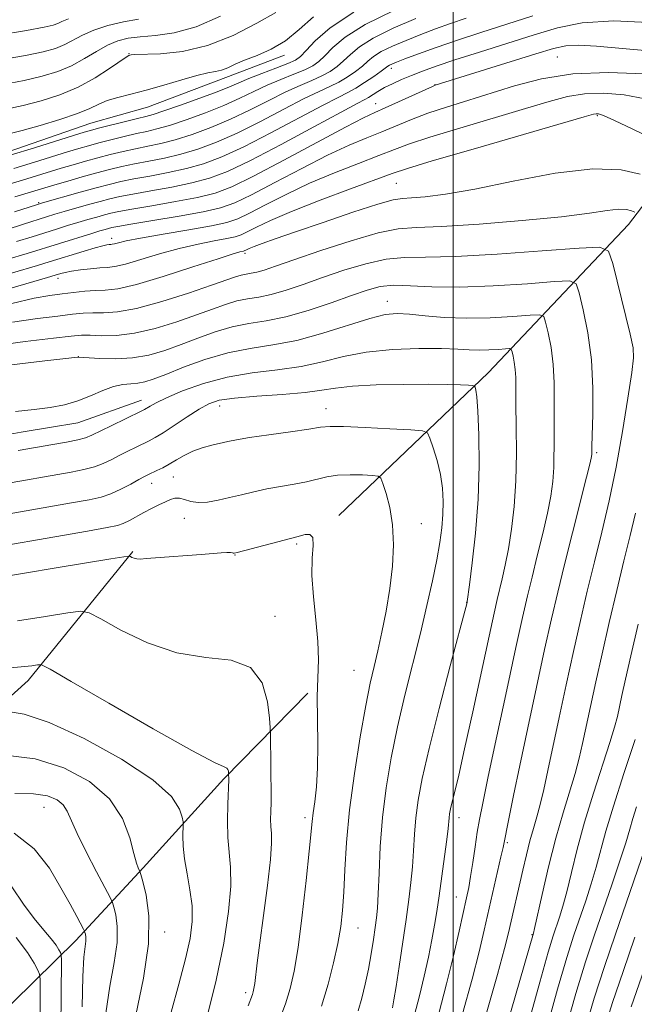
# Model space of a CAD drawing. Extents: x 2159800 to 2162700, y 307300 to 310200.
# Drawn here: x 2160421 to 2160533, y 308552 to 308732 of the extents above; entities that cross this region are included whole.
import ezdxf

# ---------------------------------------------------------------- set-up
doc = ezdxf.new("R2010")
doc.units = 0
doc.header["$MEASUREMENT"] = 0
for name, color, linetype, lineweight in [('BREAKLINE DTM HARD', 7, 'Continuous', 0), ('CONTOUR INDEX', 41, 'Continuous', 13), ('CONTOUR INTERMEDIATE', 44, 'Continuous', 0), ('GRID LINE', 7, 'Continuous', 0), ('SPOT ELEVATION DTM', 2, 'Continuous', 13)]:
    doc.layers.add(name, color=color, linetype=linetype, lineweight=lineweight)

msp = doc.modelspace()

# ---------------------------------------------------------------- linework, layer by layer
at = {"layer": 'BREAKLINE DTM HARD', "extrusion": (0.01299037111378012, 0.004921143374579656, 0.9999035116481056), "elevation": 30566.91534966849, "flags": 128}
msp.add_lwpolyline([(2160263.325133075, 308575.0423311811), (2160274.096302782, 308579.122380586)], dxfattribs=at)
at = {"layer": 'BREAKLINE DTM HARD', "extrusion": (0.1258557754107517, 0.128409132110839, 0.9837029117504428), "elevation": 312541.8274442647, "flags": 128}
msp.add_lwpolyline([(-1326931.543414182, -1704224.35946361), (-1326931.543414182, -1704246.550601481)], dxfattribs=at)
at = {"layer": 'BREAKLINE DTM HARD'}
for points in [[(2160479.11, 308641.56, 1021.75), (2160506.4, 308667.65, 1015.43), (2160532.09, 308694.79, 1006.76), (2160557.74, 308728.27, 994.47), (2160582.36, 308757.52, 981.16), (2160609.7, 308776.74, 972.29), (2160622.29, 308789.52, 964.13), (2160633.34, 308795.94, 956.28)], [(2160418.4, 308708.01, 983.41), (2160433.69, 308713.35, 983.04), (2160444.08, 308716.3, 982.8000000000001), (2160458.39, 308721.73, 982.59)], [(2160408.13, 308654.48, 1012.85), (2160420.95, 308656.79, 1012.85), (2160431.33, 308658.52, 1012.85), (2160442.95, 308662.67, 1013.33)], [(2160441.37, 308634.94, 1021.84), (2160422.25, 308611.35, 1026.6), (2160400.12, 308591.45, 1031.35), (2160384.74, 308576.36, 1037.08), (2160367.57, 308565.56, 1043.84), (2160354.08, 308557.77, 1046.53), (2160329.05, 308553.13, 1046.53), (2160297.96, 308552.82, 1045.67), (2160252.25, 308552.66, 1045.43), (2160215.1, 308556.06, 1044.51), (2160187.08, 308558.16, 1044.33), (2160158.48, 308562.09, 1044.7), (2160130.49, 308567.24, 1044.45)], [(2160294.36, 308243.24, 1054.27), (2160309.83, 308266.86, 1053.17), (2160320.46, 308294.79, 1052.8), (2160329.17, 308313.6, 1052.44), (2160337.29, 308334.25, 1052.25), (2160341.09, 308348.23, 1052.19), (2160349.18, 308365.82, 1052.13), (2160359.11, 308384.01, 1051.83), (2160367.8, 308400.39, 1051.22), (2160374.64, 308414.34, 1051.1), (2160380.9, 308431.95, 1050.73), (2160386.55, 308448.35, 1050.3), (2160390.37, 308465.38, 1049.76), (2160397.25, 308484.21, 1049.45), (2160400.45, 308500.03, 1048.48), (2160403.66, 308516.45, 1048.05), (2160406.83, 308529.22, 1047.44), (2160408.74, 308537.74, 1046.22), (2160415.55, 308548.64, 1042.63), (2160430.93, 308563.73, 1034.64), (2160443.25, 308577.02, 1029.77), (2160458.04, 308593.33, 1026.23), (2160458.15, 308593.44, 1026.2)]]:
    msp.add_polyline3d(points, dxfattribs=at)
at = {"layer": 'CONTOUR INDEX', "flags": 128}
for points, elevation in [([(2160467.584, 308733.5700000001), (2160464.107, 308731.6241000001), (2160459.757, 308729.404), (2160455.042, 308727.53), (2160450.4581, 308726.464), (2160446.452, 308726.0420000001), (2160441.767, 308725.8899000001), (2160441.048, 308725.8430000001), (2160440.8261, 308725.801), (2160440.65, 308725.731), (2160440.172, 308725.4380000001), (2160437.12, 308723.3420000001), (2160434.469, 308721.6510000001), (2160431.3629, 308719.9610000001), (2160428.0299, 308718.551), (2160424.635, 308717.4400000001), (2160421.324, 308716.583), (2160418.189, 308715.9180000001)], 980), ([(2160502.393, 308732.588), (2160499.502, 308731.5860000001), (2160496.777, 308730.589), (2160494.095, 308729.5650000001), (2160491.401, 308728.4990000001), (2160488.897, 308727.4380000001), (2160486.857, 308726.441), (2160485.445, 308725.5470000001), (2160484.41, 308724.693), (2160483.395, 308723.796), (2160482.123, 308722.801), (2160480.64, 308721.7870000001), (2160479.0701, 308720.861), (2160477.452, 308720.0640000001), (2160475.476, 308719.1571000001), (2160472.746, 308717.8321000001), (2160469.03, 308715.9020000001), (2160464.745, 308713.6630000001), (2160460.4729, 308711.5370000001), (2160456.669, 308709.8540000001), (2160453.288, 308708.5980000001), (2160450.1609, 308707.6660000001), (2160447.157, 308706.959), (2160444.316, 308706.3960000001), (2160441.714, 308705.9010000001), (2160439.381, 308705.404), (2160437.14, 308704.86), (2160434.765, 308704.2320000001), (2160432.126, 308703.5050000001), (2160429.465, 308702.7540000001), (2160427.123, 308702.079), (2160419.811, 308699.8890000001)], 990), ([(2160535.151, 308717.79), (2160531.299, 308718.5490000001), (2160527.53, 308718.8420000001), (2160524.061, 308718.7210000001), (2160520.949, 308718.224), (2160517.596, 308717.3341), (2160513.241, 308716.0160000001), (2160501.208, 308712.448), (2160495.758, 308710.7870000001), (2160492, 308709.5380000001), (2160489.249, 308708.508), (2160486.423, 308707.4010000001), (2160482.701, 308705.9840000001), (2160478.311, 308704.2729), (2160473.743, 308702.3460000001), (2160469.444, 308700.312), (2160465.692, 308698.394), (2160462.726, 308696.8460000001), (2160460.592, 308695.834), (2160458.575, 308695.1660000001), (2160455.772, 308694.567), (2160451.618, 308693.828), (2160446.916, 308693.0260000001), (2160442.806, 308692.3080000001), (2160440.157, 308691.7880000001), (2160438.736, 308691.4550000001), (2160438.04, 308691.2650000001), (2160437.628, 308691.1730000001), (2160437.329, 308691.138), (2160437.037, 308691.1200000001), (2160436.622, 308691.0690000001), (2160435.863, 308690.9060000001), (2160434.514, 308690.5420000001), (2160432.456, 308689.9321), (2160426.07, 308687.947), (2160423.912, 308687.2940000001), (2160414.714, 308684.6101)], 1000), ([(2160501.721, 308550.3140000001), (2160503.466, 308556.6570000001), (2160504.757, 308561.643), (2160505.707, 308565.6161), (2160508.766, 308579.0441000001), (2160509.139, 308580.747), (2160510.25, 308586.3140000001), (2160511.0661, 308590.296), (2160512.203, 308595.753), (2160513.656, 308602.6390000001), (2160515.2449, 308610.0800000001), (2160516.747, 308616.9930000001), (2160518.008, 308622.6240000001), (2160519.157, 308627.525), (2160520.392, 308632.5760000001), (2160521.833, 308638.329), (2160524.416, 308648.5710000001), (2160525.062, 308651.191), (2160525.316, 308652.3310000001), (2160525.368, 308652.7430000001), (2160525.4041, 308654.1620000001), (2160525.584, 308660.0630000001), (2160525.59, 308664.8509000001), (2160525.313, 308670.0330000001), (2160524.65, 308674.974), (2160523.81, 308679.2010000001), (2160523.076, 308682.2820000001), (2160522.519, 308683.9350000001), (2160521.355, 308684.4680000001), (2160518.588, 308684.3370000001), (2160513.608, 308683.9550000001), (2160507.359, 308683.556), (2160501.172, 308683.3310000001), (2160496.115, 308683.398), (2160492.193, 308683.5900000001), (2160489.15, 308683.664), (2160486.677, 308683.4189), (2160484.274, 308682.806), (2160481.39, 308681.812), (2160477.66, 308680.4821), (2160473.463, 308679.073), (2160469.365, 308677.8970000001), (2160465.7921, 308677.1610000001), (2160462.617, 308676.653), (2160459.572, 308676.056), (2160456.452, 308675.1350000001), (2160453.297, 308673.99), (2160450.208, 308672.8030000001), (2160447.248, 308671.7390000001), (2160444.33, 308670.9), (2160441.329, 308670.372), (2160438.214, 308670.2000000001), (2160435.335, 308670.2640000001), (2160431.465, 308670.5049000001), (2160430.701, 308670.431), (2160429.099, 308670.2540000001), (2160425.271, 308669.8130000001), (2160418.699, 308669.0431000001)], 1010), ([(2160475.9059, 308551.714), (2160477.131, 308555.7370000001), (2160478.134, 308559.653), (2160478.899, 308563.2110000001), (2160479.426, 308566.289), (2160479.7689, 308569.2489000001), (2160479.997, 308572.5820000001), (2160480.192, 308576.698), (2160480.489, 308581.704), (2160481.038, 308587.627), (2160481.927, 308594.3310000001), (2160482.996, 308601.0220000001), (2160484.022, 308606.741), (2160484.845, 308610.8360000001), (2160485.533, 308613.8810000001), (2160486.217, 308616.7600000001), (2160486.987, 308620.1670000001), (2160487.766, 308624.046), (2160488.439, 308628.15), (2160488.899, 308632.252), (2160489.077, 308636.192), (2160488.916, 308639.827), (2160488.4049, 308643.0100000001), (2160487.734, 308645.588), (2160487.141, 308647.403), (2160486.755, 308648.378), (2160486.264, 308648.7560000001), (2160485.25, 308648.8630000001), (2160483.44, 308648.9510000001), (2160481.152, 308648.996), (2160478.857, 308648.9010000001), (2160476.893, 308648.6041000001), (2160473.177, 308647.7010000001), (2160470.92, 308647.268), (2160468.439, 308646.85), (2160465.925, 308646.4009000001), (2160463.532, 308645.8890000001), (2160461.266, 308645.3420000001), (2160459.095, 308644.8040000001), (2160457.0061, 308644.3261000001), (2160455.069, 308643.996), (2160453.37, 308643.909), (2160451.974, 308644.11), (2160450.842, 308644.4400000001), (2160449.909, 308644.6900000001), (2160449.1, 308644.6929), (2160448.289, 308644.4570000001), (2160447.3421, 308644.0310000001), (2160446.163, 308643.4641), (2160444.816, 308642.796), (2160443.406, 308642.067), (2160440.754, 308640.6400000001), (2160439.6321, 308640.0960000001), (2160438.548, 308639.7191), (2160436.688, 308639.329), (2160433.064, 308638.6911000001), (2160410.518, 308634.757)], 1020), ([(2160441.927, 308550.0920000001), (2160443.32, 308556.8430000001), (2160444.249, 308563.138), (2160444.316, 308568.2369000001), (2160443.809, 308572.0200000001), (2160443.19, 308574.5210000001), (2160442.8179, 308575.8470000001), (2160442.649, 308576.3950000001), (2160442.358, 308577.019), (2160442.05, 308577.92), (2160441.575, 308579.691), (2160440.832, 308582.535), (2160439.478, 308586.0410000001), (2160437.108, 308589.6470000001), (2160433.453, 308592.849), (2160428.779, 308595.3750000001), (2160423.485, 308597.0160000001), (2160418.023, 308597.665)], 1030), ([(2160520.518, 308547.1730000001), (2160522.4729, 308554.0320000001), (2160524.259, 308559.817), (2160525.904, 308564.779), (2160529.049, 308573.9300000001), (2160530.473, 308578.153), (2160531.603, 308581.6200000001), (2160532.354, 308584.088), (2160532.924, 308586.061), (2160533.5771, 308588.225)], 1000)]:
    msp.add_lwpolyline(points, dxfattribs=dict(at, elevation=elevation))
at = {"layer": 'CONTOUR INTERMEDIATE', "flags": 128}
for points, elevation in [([(2160457.418, 308732.9180000001), (2160452.951, 308730.9620000001), (2160448.9509, 308729.851), (2160445.544, 308729.3800000001), (2160442.742, 308729.175), (2160440.507, 308728.9069000001), (2160438.608, 308728.4290000001), (2160436.764, 308727.638), (2160434.746, 308726.4880000001), (2160432.536, 308725.153), (2160430.168, 308723.8630000001), (2160427.641, 308722.7970000001), (2160424.816, 308721.9240000001), (2160421.52, 308721.1610000001), (2160417.678, 308720.4380000001)], 978), ([(2160474.451, 308732.829), (2160471.808, 308730.4710000001), (2160469.315, 308728.4220000001), (2160466.694, 308726.877), (2160464.112, 308725.747), (2160461.8461, 308724.8680000001), (2160460.096, 308724.1151000001), (2160458.752, 308723.4950000001), (2160457.627, 308723.051), (2160456.514, 308722.7860000001), (2160455.115, 308722.5320000001), (2160453.116, 308722.0820000001), (2160450.3269, 308721.2970000001), (2160447.083, 308720.3250000001), (2160443.8459, 308719.3860000001), (2160441, 308718.6410000001), (2160438.62, 308718.0370000001), (2160436.7009, 308717.463), (2160435.149, 308716.8201000001), (2160433.512, 308716.0540000001), (2160431.248, 308715.1240000001), (2160428.031, 308714.028), (2160424.405, 308712.9220000001), (2160421.128, 308712.0040000001), (2160418.701, 308711.3991)], 982), ([(2160481.84, 308733.659), (2160477.473, 308730.8050000001), (2160474.737, 308728.4), (2160473.115, 308726.615), (2160472.0911, 308725.529), (2160471.143, 308724.8640000001), (2160469.747, 308724.253), (2160467.563, 308723.42), (2160464.989, 308722.4510000001), (2160462.603, 308721.524), (2160460.781, 308720.7540000001), (2160459.075, 308720.008), (2160456.832, 308719.0929), (2160453.648, 308717.894), (2160450.118, 308716.6240000001), (2160447.086, 308715.572), (2160445.129, 308714.9400000001), (2160443.7629, 308714.567), (2160442.235, 308714.2000000001), (2160440.021, 308713.655), (2160435.318, 308712.4660000001), (2160433.83, 308712.077), (2160432.5, 308711.692), (2160430.551, 308711.0859000001), (2160423.3719, 308708.834), (2160418.9119, 308707.4660000001)], 984), ([(2160489.156, 308733.9880000001), (2160483.896, 308731.4070000001), (2160480.244, 308729.0980000001), (2160477.975, 308727.17), (2160476.542, 308725.675), (2160475.435, 308724.6190000001), (2160474.309, 308723.838), (2160472.855, 308723.1219), (2160470.86, 308722.301), (2160468.485, 308721.3530000001), (2160465.984, 308720.2930000001), (2160463.531, 308719.1360000001), (2160460.965, 308717.893), (2160458.046, 308716.5739000001), (2160454.655, 308715.2139), (2160451.175, 308713.948), (2160448.111, 308712.936), (2160445.805, 308712.2799000001), (2160443.947, 308711.8430000001), (2160442.061, 308711.4339000001), (2160439.807, 308710.905), (2160437.386, 308710.3030000001), (2160435.134, 308709.7220000001), (2160433.262, 308709.219), (2160431.489, 308708.713), (2160429.409, 308708.084), (2160423.405, 308706.22), (2160419.633, 308705.072)], 986), ([(2160514.596, 308732.9950000001), (2160505.061, 308729.937), (2160500.782, 308728.534), (2160496.922, 308727.2000000001), (2160493.654, 308726.018), (2160491.18, 308725.0970000001), (2160489.62, 308724.5040000001), (2160488.768, 308724.1630000001), (2160488.337, 308723.959), (2160488.045, 308723.7710000001), (2160486.821, 308722.856), (2160485.467, 308721.8920000001), (2160483.806, 308720.7610000001), (2160482.178, 308719.731), (2160480.748, 308718.9460000001), (2160478.9711, 308718.0600000001), (2160476.127, 308716.6020000001), (2160466.635, 308711.5491000001), (2160461.687, 308709.018), (2160457.676, 308707.1730000001), (2160454.345, 308705.9220000001), (2160451.185, 308705.03), (2160447.833, 308704.2980000001), (2160444.5, 308703.6730000001), (2160441.5409, 308703.1350000001), (2160439.17, 308702.654), (2160437.039, 308702.1450000001), (2160434.657, 308701.5090000001), (2160431.725, 308700.6950000001), (2160424.823, 308698.7420000001), (2160423.772, 308698.4220000001), (2160419.731, 308697.1190000001)], 992), ([(2160493.181, 308732.4940000001), (2160489.027, 308730.713), (2160485.376, 308728.9240000001), (2160482.844, 308727.322), (2160481.1931, 308725.932), (2160479.968, 308724.735), (2160478.779, 308723.7100000001), (2160477.474, 308722.812), (2160475.962, 308721.9921), (2160474.156, 308721.1830000001), (2160471.98, 308720.2550000001), (2160469.365, 308719.0630000001), (2160466.28, 308717.519), (2160462.855, 308715.778), (2160459.259, 308714.0550000001), (2160455.662, 308712.534), (2160452.231, 308711.273), (2160449.136, 308710.301), (2160446.481, 308709.6190000001), (2160444.132, 308709.1200000001), (2160441.888, 308708.6680000001), (2160439.594, 308708.155), (2160437.2631, 308707.5820000001), (2160434.95, 308706.9770000001), (2160432.694, 308706.3620000001), (2160430.477, 308705.7340000001), (2160428.266, 308705.0820000001), (2160421.176, 308702.914), (2160413.147, 308700.539)], 988), ([(2160429.5879, 308732.4620000001), (2160428.397, 308731.959), (2160427.654, 308731.5800000001), (2160426.825, 308731.263), (2160425.174, 308730.888), (2160421.9129, 308730.318), (2160416.656, 308729.4780000001)], 974), ([(2160442.445, 308732.3800000001), (2160439.65, 308731.8920000001), (2160436.807, 308731.2120000001), (2160434.236, 308730.3890000001), (2160432.167, 308729.475), (2160428.911, 308727.7210000001), (2160427.233, 308727.03), (2160424.995, 308726.4060000001), (2160421.716, 308725.7390000001), (2160417.167, 308724.958)], 976), ([(2160537.001, 308731.713), (2160529.402, 308732.0490000001), (2160523.642, 308731.726), (2160519.1399, 308730.8210000001), (2160514.825, 308729.5050000001), (2160504.856, 308726.3580000001), (2160500.345, 308724.9170000001), (2160496.928, 308723.774), (2160494.403, 308722.866), (2160492.386, 308722.078), (2160490.563, 308721.317), (2160488.906, 308720.5690000001), (2160487.457, 308719.8430000001), (2160486.2499, 308719.153), (2160484.518, 308718.062), (2160483.817, 308717.6680000001), (2160482.439, 308716.942), (2160479.508, 308715.371), (2160474.529, 308712.6670000001), (2160468.525, 308709.4340000001), (2160462.901, 308706.4990000001), (2160458.683, 308704.4930000001), (2160455.402, 308703.247), (2160452.21, 308702.3950000001), (2160448.509, 308701.638), (2160444.684, 308700.949), (2160441.367, 308700.3690000001), (2160438.992, 308699.914), (2160437.1961, 308699.503), (2160435.419, 308699.0320000001), (2160433.256, 308698.431), (2160428.799, 308697.1601), (2160427.122, 308696.665), (2160425.595, 308696.1940000001), (2160421.349, 308694.8370000001), (2160418.21, 308693.8459000001)], 994), ([(2160535.106, 308726.6520000001), (2160526.221, 308727.4280000001), (2160522.986, 308727.6120000001), (2160520.636, 308727.5121000001), (2160518.367, 308727.025), (2160515.166, 308726.0490000001), (2160496.7279, 308720.3130000001), (2160496.2111, 308720.0850000001), (2160490.019, 308717.2600000001), (2160487.541, 308716.1470000001), (2160485.666, 308715.3200000001), (2160483.616, 308714.345), (2160480.321, 308712.6340000001), (2160469.043, 308706.561), (2160463.498, 308703.6420000001), (2160459.508, 308701.7120000001), (2160456.436, 308700.5590000001), (2160453.235, 308699.7590000001), (2160449.185, 308698.9770000001), (2160444.868, 308698.226), (2160441.194, 308697.6030000001), (2160438.814, 308697.1730000001), (2160437.354, 308696.861), (2160436.181, 308696.5550000001), (2160434.786, 308696.1660000001), (2160433.137, 308695.6950000001), (2160431.324, 308695.1630000001), (2160429.42, 308694.5870000001), (2160427.419, 308693.9660000001), (2160422.967, 308692.5540000001), (2160420.116, 308691.664)], 996), ([(2160535.046, 308722.376), (2160528.459, 308722.6410000001), (2160521.936, 308722.3690000001), (2160516.208, 308721.481), (2160511.228, 308720.1890000001), (2160498.773, 308716.2880000001), (2160495.351, 308715.148), (2160492.357, 308714.013), (2160486.982, 308711.774), (2160484.184, 308710.6520000001), (2160480.964, 308709.3090000001), (2160477.032, 308707.49), (2160472.285, 308705.0750000001), (2160467.368, 308702.4770000001), (2160463.112, 308700.2439000001), (2160460.041, 308698.7710000001), (2160457.433, 308697.851), (2160454.26, 308697.1240000001), (2160449.8611, 308696.317), (2160445.0531, 308695.502), (2160441.02, 308694.8370000001), (2160438.636, 308694.4330000001), (2160437.511, 308694.219), (2160436.944, 308694.078), (2160436.316, 308693.9020000001), (2160435.349, 308693.6190000001), (2160433.85, 308693.1659), (2160422.022, 308689.481), (2160418.351, 308688.3890000001)], 998), ([(2160536.458, 308710.507), (2160532.763, 308712.3119), (2160529.53, 308713.8530000001), (2160527.553, 308714.7210000001), (2160526.601, 308715.0430000001), (2160526.187, 308715.073), (2160525.69, 308714.9680000001), (2160523.963, 308714.4780000001), (2160503.644, 308708.6080000001), (2160496.164, 308706.426), (2160491.643, 308705.0630000001), (2160488.864, 308704.132), (2160481.218, 308701.316), (2160475.659, 308699.2370000001), (2160470.454, 308697.202), (2160466.602, 308695.5490000001), (2160464.017, 308694.311), (2160462.34, 308693.449), (2160461.191, 308692.904), (2160460.1061, 308692.5440000001), (2160458.598, 308692.2220000001), (2160456.299, 308691.8030000001), (2160453.32, 308691.219), (2160449.891, 308690.42), (2160446.273, 308689.404), (2160442.8499, 308688.3630000001), (2160440.039, 308687.5420000001), (2160438.104, 308687.1090000001), (2160436.697, 308686.9460000001), (2160435.321, 308686.86), (2160433.6169, 308686.6981), (2160431.781, 308686.47), (2160430.147, 308686.224), (2160428.973, 308686.0021), (2160428.205, 308685.816), (2160427.198, 308685.512), (2160425.7571, 308685.0919000001), (2160416.3, 308682.365)], 1002), ([(2160534.214, 308703.9820000001), (2160530.75, 308704.823), (2160525.585, 308705.0110000001), (2160518.6581, 308704.165), (2160511.0179, 308702.709), (2160503.993, 308701.268), (2160498.6339, 308700.3320000001), (2160494.885, 308699.86), (2160492.413, 308699.675), (2160490.77, 308699.5810000001), (2160489.048, 308699.2910000001), (2160486.222, 308698.4990000001), (2160481.645, 308697.024), (2160476.199, 308695.192), (2160471.141, 308693.4550000001), (2160467.462, 308692.171), (2160465.066, 308691.3130000001), (2160463.5889, 308690.7590000001), (2160462.702, 308690.4), (2160462.209, 308690.1790000001), (2160461.791, 308689.9730000001), (2160461.637, 308689.9230000001), (2160460.979, 308689.7770000001), (2160459.723, 308689.4120000001), (2160456.975, 308688.5330000001), (2160452.388, 308687.019), (2160446.964, 308685.2710000001), (2160442.0389, 308683.8190000001), (2160438.613, 308683.05), (2160436.336, 308682.789), (2160434.521, 308682.7170000001), (2160432.609, 308682.578), (2160430.552, 308682.3561), (2160428.432, 308682.0970000001), (2160426.2069, 308681.8030000001), (2160423.35, 308681.2910000001), (2160419.211, 308680.3349000001)], 1004), ([(2160533.254, 308697.0690000001), (2160532.675, 308697.3210000001), (2160531.721, 308697.5530000001), (2160530.299, 308697.6040000001), (2160528.224, 308697.3581000001), (2160524.95, 308696.8640000001), (2160519.839, 308696.214), (2160512.653, 308695.508), (2160504.75, 308694.8690000001), (2160497.888, 308694.431), (2160493.276, 308694.236), (2160489.928, 308693.975), (2160486.308, 308693.2500000001), (2160481.341, 308691.8130000001), (2160475.787, 308690.0090000001), (2160470.862, 308688.3300000001), (2160467.491, 308687.1630000001), (2160465.418, 308686.463), (2160464.092, 308686.0760000001), (2160463.039, 308685.8590000001), (2160462.104, 308685.709), (2160461.207, 308685.5330000001), (2160460.191, 308685.2290000001), (2160455.807, 308683.6800000001), (2160451.586, 308682.2409), (2160446.666, 308680.6780000001), (2160442.058, 308679.425), (2160438.547, 308678.7940000001), (2160435.997, 308678.6190000001), (2160434.042, 308678.615), (2160432.302, 308678.545), (2160430.326, 308678.3540000001), (2160427.648, 308678.0370000001), (2160423.935, 308677.577), (2160419.382, 308676.92)], 1006), ([(2160503.695, 308541.8670000001), (2160508.129, 308557.5140000001), (2160509.434, 308562.2910000001), (2160510.155, 308565.128), (2160512.782, 308576.6350000001), (2160513.426, 308579.3970000001), (2160514.075, 308581.9720000001), (2160514.71, 308584.2230000001), (2160515.335, 308586.3540000001), (2160515.961, 308588.654), (2160516.609, 308591.403), (2160517.348, 308594.8410000001), (2160519.396, 308604.5810000001), (2160520.68, 308610.567), (2160522.008, 308616.6130000001), (2160523.299, 308622.296), (2160524.57, 308627.7000000001), (2160525.864, 308633.0320000001), (2160527.207, 308638.4880000001), (2160528.554, 308644.2220000001), (2160529.845, 308650.3750000001), (2160531.015, 308656.9020000001), (2160531.99, 308663.0050000001), (2160532.688, 308667.697), (2160533.035, 308670.4110000001), (2160532.968, 308672.2390000001), (2160532.425, 308674.693), (2160529.218, 308687.6720000001), (2160528.4559, 308689.9340000001), (2160526.864, 308690.6629000001), (2160523.077, 308690.4830000001), (2160516.307, 308689.954), (2160508.063, 308689.3690000001), (2160500.43, 308688.952), (2160494.962, 308688.838), (2160491.094, 308688.785), (2160487.729, 308688.4569), (2160484.009, 308687.616), (2160480.031, 308686.4070000001), (2160476.126, 308685.0710000001), (2160472.576, 308683.823), (2160469.44, 308682.768), (2160466.728, 308681.986), (2160464.4161, 308681.5101000001), (2160462.3601, 308681.1809), (2160460.3899, 308680.795), (2160458.321, 308680.182), (2160455.937, 308679.3250000001), (2160453.007, 308678.241), (2160449.417, 308676.99), (2160445.496, 308675.789), (2160441.687, 308674.899), (2160438.366, 308674.498), (2160435.643, 308674.4440000001), (2160433.563, 308674.5140000001), (2160431.994, 308674.512), (2160430.1, 308674.3520000001), (2160426.865, 308673.9770000001), (2160421.662, 308673.3520000001), (2160415.4131, 308672.5480000001)], 1008), ([(2160497.374, 308550.4080000001), (2160498.803, 308555.8), (2160500.06, 308560.909), (2160501.1, 308565.4190000001), (2160502.453, 308571.529), (2160502.853, 308573.463), (2160503.206, 308575.469), (2160503.598, 308578.0210000001), (2160504.017, 308580.8590000001), (2160504.425, 308583.5420000001), (2160504.83, 308585.904), (2160505.422, 308588.894), (2160506.437, 308593.7331000001), (2160508.003, 308601.1200000001), (2160509.821, 308609.6450000001), (2160511.485, 308617.3739000001), (2160512.699, 308622.883), (2160513.603, 308626.8), (2160514.448, 308630.2650000001), (2160515.415, 308634.1450000001), (2160516.411, 308638.2180000001), (2160517.274, 308641.9870000001), (2160517.8791, 308645.0980000001), (2160518.245, 308647.7550000001), (2160518.4279, 308650.3050000001), (2160518.483, 308655.981), (2160518.486, 308659.132), (2160518.529, 308662.4500000001), (2160518.523, 308665.8310000001), (2160518.347, 308669.155), (2160517.928, 308672.2760000001), (2160517.397, 308674.9461000001), (2160516.9341, 308676.893), (2160516.582, 308677.937), (2160515.847, 308678.274), (2160514.0991, 308678.191), (2160510.929, 308677.953), (2160506.8069, 308677.7230000001), (2160502.427, 308677.643), (2160498.382, 308677.802), (2160494.875, 308678.099), (2160492.01, 308678.383), (2160489.76, 308678.5000000001), (2160487.567, 308678.2930000001), (2160484.741, 308677.601), (2160476.157, 308674.8840000001), (2160471.3951, 308673.5870000001), (2160466.989, 308672.747), (2160462.85, 308672.1170000001), (2160458.754, 308671.318), (2160454.583, 308670.089), (2160450.658, 308668.6560000001), (2160447.4089, 308667.3640000001), (2160445.129, 308666.4840000001), (2160443.559, 308665.981), (2160442.303, 308665.746), (2160441.015, 308665.655), (2160439.564, 308665.5200000001), (2160437.866, 308665.1400000001), (2160435.872, 308664.3879), (2160433.6491, 308663.4300000001), (2160431.2959, 308662.5090000001), (2160428.868, 308661.811), (2160426.253, 308661.312), (2160423.297, 308660.9300000001), (2160419.922, 308660.594)], 1012), ([(2160492.942, 308550.115), (2160493.845, 308553.5960000001), (2160494.709, 308557.1969), (2160495.489, 308560.7180000001), (2160496.134, 308563.8810000001), (2160496.618, 308566.5380000001), (2160497.016, 308569.0530000001), (2160497.433, 308571.9220000001), (2160498.445, 308579.101), (2160498.859, 308582.2060000001), (2160499.0971, 308584.2370000001), (2160499.273, 308586.2050000001), (2160499.367, 308586.941), (2160499.538, 308587.856), (2160499.829, 308589.1250000001), (2160500.294, 308590.9971), (2160501.024, 308594.0150000001), (2160502.117, 308598.796), (2160503.601, 308605.5700000001), (2160506.588, 308619.4670000001), (2160507.498, 308623.649), (2160508.063, 308626.138), (2160508.997, 308629.9610000001), (2160509.552, 308632.4120000001), (2160510.132, 308635.4020000001), (2160510.696, 308639.0040000001), (2160511.174, 308643.1800000001), (2160511.489, 308647.8680000001), (2160511.594, 308652.9141000001), (2160511.563, 308657.8), (2160511.498, 308661.9190000001), (2160511.457, 308666.811), (2160511.381, 308668.278), (2160511.206, 308669.579), (2160510.985, 308670.692), (2160510.792, 308671.503), (2160510.645, 308671.9390000001), (2160510.339, 308672.0789000001), (2160509.61, 308672.045), (2160508.288, 308671.9451000001), (2160506.57, 308671.85), (2160504.744, 308671.816), (2160502.963, 308671.8809), (2160500.842, 308671.9950000001), (2160497.861, 308672.088), (2160493.703, 308672.083), (2160488.883, 308671.8900000001), (2160484.116, 308671.4130000001), (2160479.9321, 308670.6130000001), (2160476.092, 308669.6680000001), (2160472.166, 308668.817), (2160467.839, 308668.208), (2160463.249, 308667.6520000001), (2160458.651, 308666.8750000001), (2160454.304, 308665.699), (2160450.501, 308664.327), (2160447.542, 308663.0630000001), (2160445.624, 308662.1410000001), (2160444.531, 308661.5380000001), (2160443.532, 308660.92), (2160442.924, 308660.6120000001), (2160437.396, 308657.9400000001), (2160433.879, 308656.2160000001), (2160432.748, 308655.7600000001), (2160431.337, 308655.3860000001), (2160429.248, 308654.9710000001), (2160426.766, 308654.5310000001), (2160420.368, 308653.4350000001)], 1014), ([(2160488.904, 308551.4160000001), (2160489.182, 308552.8860000001), (2160489.579, 308555.3260000001), (2160490.132, 308558.9950000001), (2160491.382, 308567.6140000001), (2160491.894, 308571.235), (2160492.29, 308574.3370000001), (2160492.577, 308577.23), (2160492.771, 308580.1660000001), (2160492.945, 308583.1730000001), (2160493.183, 308586.2210000001), (2160493.588, 308589.4130000001), (2160494.329, 308593.377), (2160495.594, 308598.876), (2160497.449, 308606.2330000001), (2160499.485, 308614.0249000001), (2160502.55, 308625.5960000001), (2160502.5771, 308625.7640000001), (2160502.99, 308628.818), (2160503.514, 308632.8750000001), (2160504.11, 308638.3260000001), (2160504.574, 308644.4921), (2160504.756, 308650.697), (2160504.71, 308656.2870000001), (2160504.544, 308660.6120000001), (2160504.353, 308663.2259000001), (2160504.177, 308664.497), (2160504.043, 308664.9950000001), (2160503.929, 308665.2100000001), (2160503.62, 308665.3040000001), (2160502.849, 308665.3570000001), (2160501.365, 308665.431), (2160498.964, 308665.5090000001), (2160495.455, 308665.5540000001), (2160490.842, 308665.5320000001), (2160485.891, 308665.42), (2160481.563, 308665.197), (2160478.486, 308664.8570000001), (2160475.955, 308664.4521000001), (2160472.9371, 308664.0470000001), (2160468.741, 308663.6900000001), (2160464.0681, 308663.361), (2160459.966, 308663.0210000001), (2160457.183, 308662.6120000001), (2160455.274, 308661.997), (2160453.497, 308661.019), (2160451.309, 308659.6080000001), (2160446.909, 308656.681), (2160445.464, 308655.789), (2160444.395, 308655.2150000001), (2160441.985, 308654.0650000001), (2160440.448, 308653.311), (2160438.894, 308652.5170000001), (2160437.44, 308651.751), (2160435.982, 308651.0490000001), (2160434.359, 308650.4380000001), (2160432.424, 308649.931), (2160430.083, 308649.469), (2160416.826, 308647.1611)], 1016), ([(2160482.65, 308550.8740000001), (2160483.307, 308553.177), (2160483.935, 308555.762), (2160484.507, 308558.513), (2160485.003, 308561.2980000001), (2160485.413, 308563.9109000001), (2160485.7359, 308566.1240000001), (2160485.974, 308567.866), (2160486.1509, 308569.677), (2160486.295, 308572.2540000001), (2160486.446, 308576.0941), (2160486.682, 308580.915), (2160487.094, 308586.2370000001), (2160487.753, 308591.6690000001), (2160488.664, 308597.1830000001), (2160489.816, 308602.838), (2160491.174, 308608.6460000001), (2160494.0079, 308619.9680000001), (2160495.221, 308625.052), (2160496.224, 308629.572), (2160497.005, 308633.4330000001), (2160497.561, 308636.601), (2160497.92, 308639.2710000001), (2160498.115, 308641.6950000001), (2160498.169, 308644.088), (2160498.041, 308646.5210000001), (2160497.676, 308649.0310000001), (2160497.064, 308651.5889), (2160496.362, 308653.9180000001), (2160495.771, 308655.6780000001), (2160495.329, 308656.6431), (2160494.421, 308657.04), (2160492.267, 308657.2081), (2160488.438, 308657.4170000001), (2160483.893, 308657.6470000001), (2160479.94, 308657.8080000001), (2160477.474, 308657.8250000001), (2160475.749, 308657.675), (2160473.603, 308657.351), (2160470.239, 308656.865), (2160466.2901, 308656.307), (2160462.753, 308655.7880000001), (2160460.359, 308655.388), (2160458.782, 308655.068), (2160455.854, 308654.3840000001), (2160454.1, 308653.914), (2160452.357, 308653.3040000001), (2160450.773, 308652.5420000001), (2160449.35, 308651.7150000001), (2160448.051, 308650.932), (2160446.856, 308650.284), (2160445.798, 308649.7710000001), (2160444.227, 308649.052), (2160443.501, 308648.681), (2160442.484, 308648.121), (2160441.001, 308647.2870000001), (2160439.216, 308646.338), (2160437.381, 308645.49), (2160435.6, 308644.8911000001), (2160433.399, 308644.4070000001), (2160430.159, 308643.834), (2160415.564, 308641.2920000001)], 1018), ([(2160507.364, 308539.5050000001), (2160514.695, 308565.083), (2160514.896, 308565.9510000001), (2160516.293, 308572.165), (2160517.4829, 308577.248), (2160518.809, 308582.485), (2160520.124, 308587.105), (2160522.333, 308594.3030000001), (2160523.09, 308597.1), (2160523.712, 308599.7940000001), (2160525.146, 308606.578), (2160526.116, 308611.062), (2160527.27, 308616.2320000001), (2160528.5871, 308621.958), (2160529.962, 308627.7930000001), (2160531.265, 308633.2100000001), (2160532.396, 308637.8460000001), (2160533.367, 308641.9820000001)], 1006), ([(2160468.139, 308549.0810000001), (2160469.304, 308552.1310000001), (2160470.205, 308554.954), (2160470.929, 308558.148), (2160471.619, 308562.48), (2160472.373, 308568.3521000001), (2160473.104, 308574.698), (2160473.679, 308580.0860000001), (2160474.2, 308585.4931000001), (2160474.386, 308587.094), (2160474.669, 308589.1350000001), (2160474.975, 308591.86), (2160475.183, 308595.3640000001), (2160475.217, 308599.6250000001), (2160475.163, 308604.1680000001), (2160475.147, 308608.4020000001), (2160475.34, 308615.1011), (2160475.25, 308618.4770000001), (2160474.879, 308622.427), (2160474.421, 308626.6140000001), (2160474.1471, 308630.523), (2160474.224, 308633.719), (2160474.405, 308636.068), (2160474.34, 308637.5170000001), (2160473.785, 308638.0800000001), (2160472.933, 308638.0530000001), (2160471.404, 308637.5961000001), (2160469.096, 308637.013), (2160466.744, 308636.3970000001), (2160460.487, 308634.7330000001), (2160459.953, 308634.6139000001), (2160459.775, 308634.6290000001), (2160459.595, 308634.6940000001), (2160459.247, 308634.758), (2160458.614, 308634.779), (2160457.579, 308634.724), (2160453.86, 308634.4170000001), (2160445.554, 308633.78), (2160443.829, 308633.6341), (2160442.785, 308633.5630000001), (2160442.127, 308633.5850000001), (2160441.616, 308633.7060000001), (2160441.214, 308633.8740000001), (2160440.937, 308634.025), (2160440.664, 308634.0900000001), (2160439.728, 308633.9780000001), (2160437.328, 308633.5930000001), (2160427.362, 308631.9620000001), (2160421.54, 308630.9950000001), (2160416.389, 308630.1250000001)], 1022), ([(2160462.519, 308551.795), (2160463.268, 308553.8479000001), (2160463.422, 308554.338), (2160463.552, 308554.948), (2160463.69, 308555.8670000001), (2160464.164, 308559.6580000001), (2160464.64, 308563.2880000001), (2160465.322, 308568.3310000001), (2160466.0411, 308573.8250000001), (2160466.577, 308578.5380000001), (2160466.776, 308581.567), (2160466.74, 308583.3370000001), (2160466.639, 308584.605), (2160466.605, 308585.9570000001), (2160466.629, 308587.2970000001), (2160466.696, 308589.034), (2160466.699, 308589.818), (2160466.574, 308601.4930000001), (2160466.516, 308602.6689), (2160466.372, 308604.4400000001), (2160466.019, 308607.454), (2160465.041, 308610.9249), (2160462.947, 308613.708), (2160459.4101, 308615.025), (2160454.753, 308615.5600000001), (2160449.464, 308616.3690000001), (2160444.0599, 308618.1940000001), (2160439.188, 308620.5370000001), (2160435.525, 308622.5930000001), (2160433.414, 308623.7290000001), (2160431.853, 308624.0200000001), (2160429.502, 308623.7150000001), (2160425.423, 308623.0571), (2160420.278, 308622.2621000001)], 1024), ([(2160513.517, 308547.4870000001), (2160515.866, 308556.115), (2160517.419, 308561.6190000001), (2160518.331, 308564.621), (2160519.48, 308568.0320000001), (2160520.088, 308570.019), (2160520.798, 308572.6570000001), (2160521.66, 308576.1771), (2160522.733, 308580.486), (2160524.0791, 308585.4130000001), (2160525.697, 308590.703), (2160528.706, 308599.952), (2160529.571, 308602.7970000001), (2160530.076, 308604.748), (2160530.896, 308608.5750000001), (2160531.553, 308611.556), (2160532.531, 308615.851), (2160533.876, 308621.6200000001)], 1004), ([(2160454.815, 308549.099), (2160456.66, 308556.4880000001), (2160458.041, 308563.2430000001), (2160458.917, 308569.045), (2160459.312, 308573.7000000001), (2160459.285, 308577.1520000001), (2160458.777, 308582.5870000001), (2160458.699, 308585.6390000001), (2160458.755, 308588.664), (2160458.927, 308593.226), (2160458.911, 308594.2791), (2160458.865, 308594.714), (2160458.776, 308595.03), (2160458.586, 308595.2830000001), (2160458.072, 308595.5140000001), (2160456.302, 308596.344), (2160452.164, 308598.5380000001), (2160445.13, 308602.5000000001), (2160436.989, 308607.1780000001), (2160430.113, 308611.16), (2160426.249, 308613.382), (2160424.644, 308614.171), (2160423.924, 308614.203), (2160422.8739, 308614.045), (2160420.927, 308613.818), (2160417.679, 308613.534)], 1026), ([(2160448.392, 308550.6250000001), (2160449.83, 308555.7600000001), (2160451.042, 308560.3850000001), (2160451.854, 308564.128), (2160452.242, 308567.2340000001), (2160452.221, 308570.1030000001), (2160451.843, 308573.035), (2160451.301, 308575.9469), (2160450.828, 308578.66), (2160450.599, 308581.0060000001), (2160450.56, 308582.8790000001), (2160450.623, 308584.9230000001), (2160450.573, 308585.4720000001), (2160450.406, 308586.3), (2160449.943, 308587.8050000001), (2160448.452, 308590.0860000001), (2160445.064, 308593.1681000001), (2160439.329, 308596.936), (2160432.459, 308600.7060000001), (2160426.086, 308603.6520000001), (2160421.496, 308605.1830000001), (2160418.589, 308605.638)], 1028), ([(2160516.884, 308546.8310000001), (2160519.11, 308554.849), (2160520.821, 308560.6510000001), (2160522.115, 308564.691), (2160524.265, 308570.981), (2160525.28, 308574.0860000001), (2160526.2, 308577.1390000001), (2160527.983, 308583.725), (2160529.349, 308588.3420000001), (2160531.27, 308594.302), (2160533.355, 308600.5260000001)], 1002), ([(2160436.44, 308550.4669000001), (2160437.183, 308555.404), (2160437.979, 308559.741), (2160438.5079, 308563.393), (2160438.546, 308566.2940000001), (2160438.258, 308568.447), (2160437.906, 308569.8700000001), (2160437.65, 308570.7060000001), (2160437.246, 308571.594), (2160434.753, 308576.289), (2160432.85, 308579.9440000001), (2160431.17, 308583.345), (2160429.376, 308587.4110000001), (2160428.636, 308588.5540000001), (2160427.511, 308589.4880000001), (2160425.772, 308590.1960000001), (2160423.218, 308590.588), (2160419.763, 308590.6180000001)], 1032), ([(2160432.101, 308551.5900000001), (2160432.24, 308557.153), (2160432.438, 308560.7150000001), (2160432.638, 308562.638), (2160432.767, 308563.648), (2160432.776, 308564.3520000001), (2160432.706, 308564.873), (2160432.6211, 308565.2180000001), (2160432.548, 308565.442), (2160432.37, 308565.806), (2160431.119, 308568.1450000001), (2160429.886, 308570.4120000001), (2160428.229, 308573.4020000001), (2160426.1051, 308576.98), (2160423.32, 308580.54), (2160419.645, 308583.3620000001)], 1034), ([(2160524.152, 308547.5150000001), (2160525.836, 308553.2150000001), (2160527.691, 308558.9660000001), (2160529.647, 308564.731), (2160536.509, 308584.6080000001)], 998), ([(2160532.563, 308551.5810000001), (2160540.792, 308575.0821000001)], 994), ([(2160420.262, 308499.3150000001), (2160422.232, 308510.3480000001), (2160422.407, 308511.246), (2160422.518, 308511.7500000001), (2160423.588, 308515.4861), (2160424.739, 308519.5430000001), (2160426.0891, 308524.5719), (2160427.236, 308529.4629), (2160427.876, 308533.447), (2160428.119, 308537.1310000001), (2160428.171, 308541.4620000001), (2160428.297, 308560.084), (2160428.255, 308561.1360000001), (2160428.124, 308561.5370000001), (2160427.851, 308562.046), (2160427.329, 308562.8620000001), (2160426.432, 308564.0421000001), (2160425.0771, 308565.6450000001), (2160423.348, 308567.74), (2160421.373, 308570.398), (2160419.251, 308573.5710000001)], 1036), ([(2160420.497, 308518.9300000001), (2160421.471, 308522.566), (2160422.611, 308527.007), (2160423.579, 308531.48), (2160424.12, 308535.42), (2160424.323, 308539.0921000001), (2160424.364, 308542.9660000001), (2160424.443, 308554.8130000001), (2160424.439, 308556.6570000001), (2160424.324, 308557.5640000001), (2160423.996, 308558.311), (2160423.332, 308559.561), (2160422.097, 308561.518), (2160420.031, 308564.2720000001)], 1038), ([(2160527.786, 308547.8570000001), (2160529.199, 308552.398), (2160531.1089, 308558.0749000001), (2160533.283, 308564.3680000001)], 996)]:
    msp.add_lwpolyline(points, dxfattribs=dict(at, elevation=elevation))
at = {"layer": 'GRID LINE', "flags": 128}
msp.add_lwpolyline([(2160500, 307500), (2160500, 310000)], dxfattribs=at)
at = {"layer": 'SPOT ELEVATION DTM'}
for p in [(2160440.69, 308726.09, 979.91), (2160519.05, 308725.45, 997.01), (2160488.67, 308723.4, 992.45), (2160496.69, 308720.38, 995.97), (2160485.82, 308716.94, 995.23), (2160526.41, 308714.69, 1002.21), (2160489.62, 308702.35, 1002.98), (2160424.14, 308698.77, 991.84), (2160437.5, 308692.27, 999.46), (2160461.89, 308689.49, 1004.33), (2160427.67, 308684.93, 1002.52), (2160487.95, 308680.71, 1011.35), (2160431.38, 308670.58, 1009.98), (2160457.29, 308661.58, 1016.67), (2160476.72, 308661.08, 1017.31), (2160526.27, 308653.06, 1009.74), (2160448.8, 308648.57, 1018.83), (2160444.8, 308647.39, 1018.64), (2160450.79, 308641, 1021.4), (2160494.21, 308640.02, 1019.21), (2160471.36, 308636.34, 1022.25), (2160460.06, 308634.3, 1022.06), (2160502.5, 308625.62, 1016.02), (2160467.42, 308623.05, 1023.37), (2160481.89, 308613.19, 1021), (2160425.12, 308588.1, 1032.83), (2160472.89, 308586.21, 1022.41), (2160501.1, 308586.2, 1013.4), (2160509.91, 308581.63, 1009.77), (2160500.61, 308571.71, 1012.82), (2160447.21, 308565.3, 1029.56), (2160482.6, 308566.03, 1019.15), (2160514.43, 308564.82, 1006.1), (2160462.03, 308554.2, 1024.41)]:
    msp.add_point(p, dxfattribs=at)

doc.saveas('drawing.dxf')
